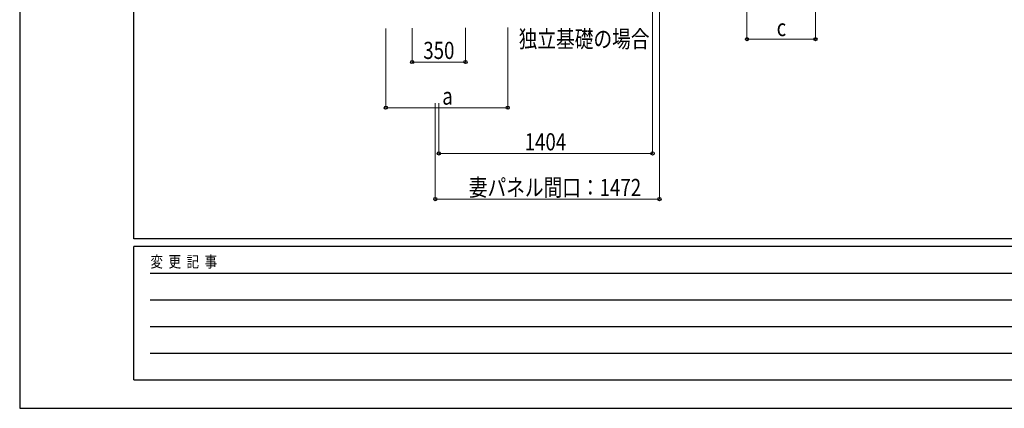
# Model space of a CAD drawing. Units: millimetres. Extents: x 0 to 21025, y 0 to 14850.
# Drawn here: x 0 to 6468, y 0 to 2551 of the extents above; entities that cross this region are included whole.
import ezdxf

# ---------------------------------------------------------------- set-up
doc = ezdxf.new("R2010")
doc.units = ezdxf.units.MM
for name, color, linetype, lineweight in [('USER1', 3, 'Continuous', 13), ('YKK_D', 6, 'Continuous', 13), ('YKK_ZWAK', 7, 'Continuous', 30)]:
    doc.layers.add(name, color=color, linetype=linetype, lineweight=lineweight)
doc.styles.add('text-b', font='extslim2.shx', dxfattribs={"width": 0.8, "bigfont": 'extfont2.shx'})

msp = doc.modelspace()

# ---------------------------------------------------------------- linework, layer by layer
at = {"layer": 'YKK_D'}
for p, q in [((4157.4, 2819.1), (4157.4, 1672.5)), ((4202.4, 2819.1), (4202.4, 1372.5)), ((4777.7, 2673.5), (4777.7, 2422.5)), ((5227.7, 2673.5), (5227.7, 2422.5)), ((2405.9, 2494.1), (2405.9, 1972.5)), ((2578.4, 2495.8), (2578.4, 2272.5)), ((2928.4, 2498.6), (2928.4, 2272.5)), ((3205.9, 2499.1), (3205.9, 1972.5)), ((4777.7, 2423.5), (5227.7, 2423.5)), ((2578.4, 2273.5), (2928.4, 2273.5)), ((2405.9, 1973.5), (3205.9, 1973.5)), ((2730.4, 2003.6), (2730.4, 1372.5)), ((2753.4, 2003.6), (2753.4, 1672.5)), ((4157.4, 1673.5), (2753.4, 1673.5)), ((4202.4, 1373.5), (2730.4, 1373.5))]:
    msp.add_line(p, q, dxfattribs=at)
at = {"layer": 'YKK_D', "linetype": 'ByBlock', "lineweight": -2}
for centre in [(4777.7, 2423.5), (5227.7, 2423.5), (2578.4, 2273.5), (2928.4, 2273.5), (2405.9, 1973.5), (3205.9, 1973.5), (2753.4, 1673.5), (4157.4, 1673.5), (2730.4, 1373.5), (4202.4, 1373.5)]:
    msp.add_circle(centre, 10.6, dxfattribs=at)
at = {"layer": 'YKK_ZWAK'}
for p, q in [((0, 14850), (0, 0)), ((750, 1112.5), (750, 14362.5)), ((20250, 1112.5), (750, 1112.5)), ((7250, 1062.5), (750, 1062.5)), ((750, 187.5), (750, 1062.5)), ((856.3, 887.5), (7125, 887.5)), ((856.3, 712.5), (7125, 712.5)), ((856.3, 537.5), (7125, 537.5)), ((856.3, 362.5), (7125, 362.5)), ((750, 187.5), (7250, 187.5)), ((0, 0), (21025, 0))]:
    msp.add_line(p, q, dxfattribs=at)

# ---------------------------------------------------------------- texts
at = {"layer": 'USER1', "style": 'text-b', "width": 0.8}
msp.add_text('独立基礎の場合', height=112.5, dxfattribs=at).set_placement((3277.9, 2368.7))
at = {"layer": 'YKK_D', "style": 'text-b', "width": 0.8}
for s, p in [('c', (4972.7, 2443.5)), ('350', (2651.4, 2293.5)), ('a', (2775.9, 1993.5)), ('1404', (3317.4, 1693.5)), ('妻パネル間口：1472', (2950.4, 1393.5))]:
    msp.add_text(s, height=112.5, dxfattribs=at).set_placement(p)
at = {"layer": 'YKK_ZWAK', "style": 'text-b', "width": 0.8}
msp.add_text('変  更  記  事', height=75, dxfattribs=at).set_placement((859.2, 925))

doc.saveas('drawing.dxf')
